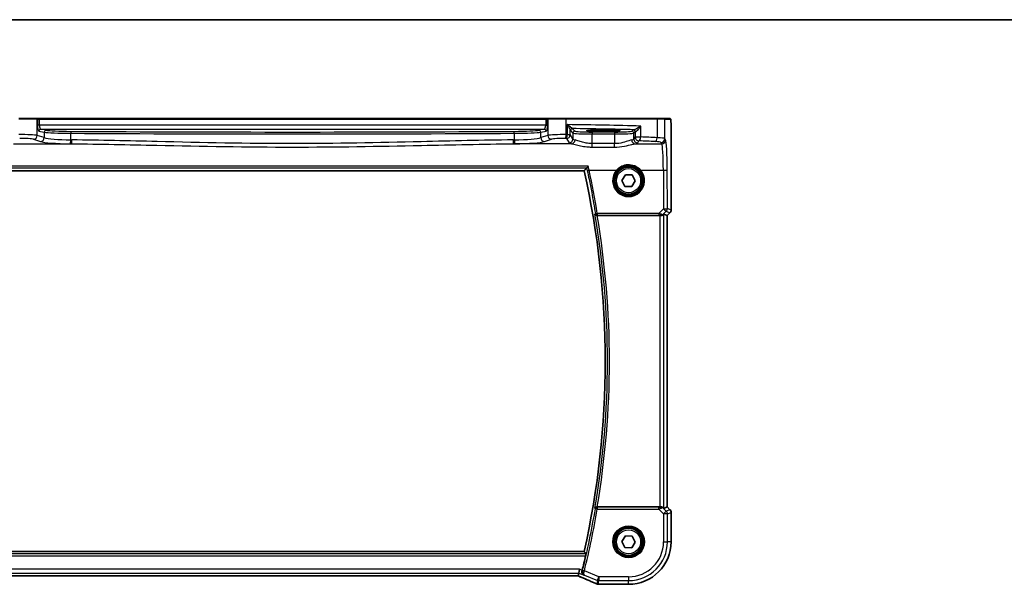
# Model space of a CAD drawing. Units: millimetres. Extents: x 73 to 6174, y 229 to 1353.
# Drawn here: x 1866 to 2120, y 1208 to 1353 of the extents above; entities that cross this region are included whole.
import ezdxf

# ---------------------------------------------------------------- set-up
doc = ezdxf.new("R2010")
doc.units = ezdxf.units.MM
for name, color, linetype, lineweight in [('Border (ISO)', 7, 'Continuous', 35), ('Visible (ISO)', 7, 'Continuous', 35), ('Visible Narrow (ISO)', 7, 'Continuous', 25)]:
    doc.layers.add(name, color=color, linetype=linetype, lineweight=lineweight)

# ---------------------------------------------------------------- blocks, each defined once
blk = doc.blocks.new('図面枠 tk図枠')
at = {"layer": 'Border (ISO)'}
blk.add_line((14.5, 289), (405.5, 289), dxfattribs=at)

msp = doc.modelspace()

# ---------------------------------------------------------------- linework, layer by layer
at = {"layer": 'Visible (ISO)'}
for p, q in [((1865.9323, 1327.4634), (1870.4543, 1327.4634)), ((1870.4989, 1327.4634), (1870.4543, 1327.4634)), ((1871.175, 1327.4634), (1870.4989, 1327.4634)), ((2001.5077, 1327.4634), (1871.175, 1327.4634)), ((2002.1838, 1327.4634), (2001.5077, 1327.4634)), ((2002.2284, 1327.4634), (2002.1838, 1327.4634)), ((2002.2284, 1327.4634), (2006.7504, 1327.4634)), ((2006.7504, 1327.4634), (2030.0781, 1327.4634)), ((2030.0781, 1327.4634), (2031.9762, 1327.4634)), ((2033.4604, 1327.4634), (2031.9762, 1327.4634)), ((2017.3413, 1324.4884), (2015.3413, 1324.4884)), ((2015.3413, 1324.1465), (2017.3413, 1324.1465)), ((2033.7876, 1303.8999), (2033.7876, 1324.3883)), ((1861.2784, 1313.9634), (2011.4043, 1313.9634)), ((2021.1107, 1311.534), (2022.0372, 1312.9975)), ((2022.0372, 1312.9975), (2023.7678, 1312.9268)), ((2023.7678, 1312.9268), (2024.572, 1311.3928)), ((2021.9149, 1310), (2021.1107, 1311.534)), ((2024.572, 1311.3928), (2023.6455, 1309.9293)), ((2023.6455, 1309.9293), (2021.9149, 1310)), ((2031.9215, 1302.8444), (2032.7862, 1302.4862)), ((2033.4947, 1303.1928), (2032.7876, 1302.4857)), ((2014.7591, 1302.4634), (2030.9228, 1302.4634)), ((2032.7876, 1302.4857), (2032.7862, 1302.4862)), ((2032.7876, 1302.4857), (2032.7876, 1227.4411)), ((2030.9228, 1227.4634), (2014.7591, 1227.4634)), ((2031.9215, 1227.0824), (2032.7862, 1227.4405)), ((2032.7876, 1227.4411), (2032.7862, 1227.4405)), ((2032.7876, 1227.4411), (2033.4947, 1226.734)), ((2033.7876, 1218.4634), (2033.7876, 1226.0269)), ((2021.1107, 1218.534), (2022.0372, 1219.9975)), ((2022.0372, 1219.9975), (2023.7678, 1219.9268)), ((2023.7678, 1219.9268), (2024.572, 1218.3928)), ((2021.9149, 1217), (2021.1107, 1218.534)), ((2023.6455, 1216.9293), (2021.9149, 1217)), ((2024.572, 1218.3928), (2023.6455, 1216.9293)), ((2011.4043, 1215.9634), (1861.2784, 1215.9634)), ((1863.0151, 1209.6744), (2009.6675, 1209.6744)), ((2009.8821, 1209.6752), (2010.0185, 1210.3833)), ((2010.0185, 1210.3833), (2010.2108, 1211.3819)), ((2015.1951, 1207.5172), (2022.8413, 1207.5172))]:
    msp.add_line(p, q, dxfattribs=at)
for centre in [(2022.8413, 1311.4634), (2022.8413, 1218.4634)]:
    msp.add_circle(centre, 3.5, dxfattribs=at)
for centre, radius, start, end in [((1793.3235, 1264.9634), 223.5179, 347.336667, 12.663333), ((2032.7876, 1303.8999), 1, 315, 0), ((2032.7876, 1226.0269), 1, 0, 45), ((2022.8413, 1218.4634), 10.9462, 270, 0), ((1793.3235, 1264.9634), 224.1303, 346.097373, 347.091221), ((2015.0455, 1208.5233), 1, 246.057538, 267.659221), ((2015.1951, 1208.5172), 1, 267.615191, 270)]:
    msp.add_arc(centre, radius, start, end, dxfattribs=at)
for centre, major_axis, ratio, start_param, end_param in [((2015.3413, 1324.3175), (3.2624, 0), 0.05240787, 1.57079633, 4.71238898), ((2017.3413, 1324.3175), (-3.2624, 0), 0.05240787, 1.57079633, 4.71238898), ((2030.9228, 1301.8419), (0.9993, 1.0021), 0.03700701, 0.01526811, 0.54654149), ((2030.9228, 1302.3759), (1, 0), 0.08748866, 1.4366482, 1.57079633), ((2030.9228, 1227.5509), (-1, 0), 0.08748866, 1.57079633, 1.70494446), ((2030.9228, 1228.0849), (0.9993, -1.0021), 0.03700701, 5.73664382, 6.2679172), ((2009.6676, 1209.5779), (1.8935, 0), 0.05094445, 1.45936294, 1.57080424), ((2009.2646, 1209.8028), (2.0245, -0.8102), 0.05045404, 1.18174772, 1.28674367), ((2002.1667, 1206.6808), (20.7906, -0.005), 0.0517631, 0.89613085, 0.90526543)]:
    msp.add_ellipse(centre, major_axis=major_axis, ratio=ratio, start_param=start_param, end_param=end_param, dxfattribs=at)
for points, degree in [([(2033.466, 1327.4634), (2033.4662, 1327.4634), (2033.4636, 1327.4634), (2033.4604, 1327.4634)], 3), ([(2011.4043, 1313.9634), (2011.7244, 1314.3634), (2012.0445, 1314.7646)], 2), ([(2012.0564, 1314.7716), (2012.0504, 1314.7693), (2012.0464, 1314.7669), (2012.0445, 1314.7646)], 3), ([(2014.7591, 1302.4634), (2014.7447, 1302.4634), (2014.7297, 1302.4633), (2014.7145, 1302.4632)], 3), ([(2014.7145, 1227.4636), (2014.7297, 1227.4634), (2014.7447, 1227.4634), (2014.7591, 1227.4634)], 3), ([(2011.8619, 1215.3909), (2011.6331, 1215.6774), (2011.4043, 1215.9634)], 2), ([(2009.8781, 1209.6738), (2009.8806, 1209.6738), (2009.8819, 1209.6742), (2009.8821, 1209.6752)], 3), ([(2010.8661, 1211.0241), (2010.8736, 1211.0533), (2010.8809, 1211.0824), (2010.888, 1211.111)], 3)]:
    msp.add_open_spline(points, degree=degree, dxfattribs=at)
for points, knots in [([(2033.4667, 1327.4634), (2033.4832, 1327.4634), (2033.4991, 1327.4617), (2033.5187, 1327.458), (2033.5224, 1327.4572), (2033.5311, 1327.4551), (2033.536, 1327.4538), (2033.5503, 1327.4491), (2033.5594, 1327.4453), (2033.5815, 1327.4341), (2033.5931, 1327.4261), (2033.6254, 1327.4012), (2033.6395, 1327.3854), (2033.6961, 1327.312), (2033.7002, 1327.2653), (2033.7244, 1327.0958), (2033.7351, 1326.9614), (2033.7495, 1326.704), (2033.7543, 1326.5998), (2033.7661, 1326.2942), (2033.7721, 1326.0758), (2033.7855, 1325.3856), (2033.7876, 1324.8797), (2033.7876, 1324.3883)], [0, 0, 0, 0, 0.012766906, 0.012766906, 0.01463081, 0.01463081, 0.016461258, 0.016461258, 0.020132349, 0.020132349, 0.026500678, 0.026500678, 0.041208578, 0.041208578, 0.101047017, 0.101047017, 0.171185477, 0.171185477, 0.211695059, 0.211695059, 0.283160241, 0.283160241, 0.430585526, 0.430585526, 0.430585526, 0.430585526]), ([(2012.4471, 1315.1585), (2012.4463, 1315.1575), (2012.4454, 1315.1565), (2012.4008, 1315.1046), (2012.3569, 1315.0554), (2012.2739, 1314.9656), (2012.2343, 1314.9245), (2012.1612, 1314.8525), (2012.1277, 1314.8217), (2012.0822, 1314.7856), (2012.067, 1314.7755), (2012.0564, 1314.7716)], [-0.0824787253, -0.0824787253, -0.0824787253, -0.0824787253, -0.0820823384, -0.0820823384, -0.0617791828, -0.0617791828, -0.04216273, -0.04216273, -0.0220560313, -0.0220560313, -0.0079824679, -0.0079824679, -0.0079824679, -0.0079824679]), ([(2014.1901, 1302.8374), (2014.1903, 1302.8364), (2014.1906, 1302.8355), (2014.2035, 1302.7888), (2014.2239, 1302.7441), (2014.2783, 1302.6621), (2014.3121, 1302.6242), (2014.3968, 1302.5543), (2014.4494, 1302.5228), (2014.5561, 1302.4825), (2014.6068, 1302.4702), (2014.6781, 1302.4638), (2014.6963, 1302.4631), (2014.7145, 1302.4632)], [-0.0841640957, -0.0841640957, -0.0841640957, -0.0841640957, -0.083736573, -0.083736573, -0.06306447, -0.06306447, -0.0432464833, -0.0432464833, -0.0218942429, -0.0218942429, -0.0054944379, -0.0054944379, 0, 0, 0, 0]), ([(2031.7573, 1302.7172), (2031.7527, 1302.7132), (2031.7481, 1302.7092), (2031.6711, 1302.6434), (2031.5602, 1302.5734), (2031.3584, 1302.4975), (2031.2528, 1302.4724), (2031.1138, 1302.4631), (2031.0852, 1302.4623), (2031.0566, 1302.4626)], [0.0613254841, 0.0613254841, 0.0613254841, 0.0613254841, 0.0640488287, 0.0640488287, 0.1063173925, 0.1063173925, 0.1386693278, 0.1386693278, 0.1469168433, 0.1469168433, 0.1469168433, 0.1469168433]), ([(2014.7145, 1227.4636), (2014.6636, 1227.4639), (2014.6141, 1227.4573), (2014.5095, 1227.4301), (2014.4572, 1227.4067), (2014.3549, 1227.3431), (2014.3082, 1227.2998), (2014.2336, 1227.2032), (2014.2064, 1227.1485), (2014.1906, 1227.0913), (2014.1903, 1227.0904), (2014.1901, 1227.0894)], [-0.0844673323, -0.0844673323, -0.0844673323, -0.0844673323, -0.0689780944, -0.0689780944, -0.049694074, -0.049694074, -0.0256118972, -0.0256118972, 0, 0, 0.0004309199, 0.0004309199, 0.0004309199, 0.0004309199]), ([(2031.7573, 1227.2096), (2031.7493, 1227.2167), (2031.7411, 1227.2237), (2031.6719, 1227.2811), (2031.5917, 1227.334), (2031.4025, 1227.417), (2031.2932, 1227.4468), (2031.142, 1227.4626), (2031.0997, 1227.4647), (2031.0566, 1227.4642)], [0.3797471219, 0.3797471219, 0.3797471219, 0.3797471219, 0.3845079388, 0.3845079388, 0.4191014132, 0.4191014132, 0.4536948877, 0.4536948877, 0.4663146534, 0.4663146534, 0.4663146534, 0.4663146534]), ([(2011.8619, 1215.3909), (2011.8656, 1215.3861), (2011.8674, 1215.3729), (2011.8663, 1215.3242), (2011.8623, 1215.2846), (2011.8495, 1215.1937), (2011.8398, 1215.1363), (2011.8164, 1215.0153), (2011.8029, 1214.9521), (2011.7893, 1214.8928)], [0.0033693081, 0.0033693081, 0.0033693081, 0.0033693081, 0.018887218, 0.018887218, 0.037774436, 0.037774436, 0.0569102552, 0.0569102552, 0.0750467597, 0.0750467597, 0.0750467597, 0.0750467597]), ([(2010.0703, 1209.59), (2010.3965, 1209.4516), (2010.719, 1209.3142), (2011.356, 1209.0416), (2011.6704, 1208.9065), (2012.2905, 1208.6389), (2012.596, 1208.5065), (2013.1974, 1208.2446), (2013.4933, 1208.1152), (2014.0745, 1207.8597), (2014.3599, 1207.7336), (2014.6397, 1207.6094)], [-1.303050328, -1.303050328, -1.303050328, -1.303050328, -1.252154027, -1.252154027, -1.201257727, -1.201257727, -1.150361426, -1.150361426, -1.099465126, -1.099465126, -1.048568826, -1.048568826, -1.048568826, -1.048568826]), ([(2011.376, 1209.8403), (2011.3748, 1209.8409), (2011.3735, 1209.8414), (2011.2617, 1209.8943), (2011.16, 1209.9714), (2010.9952, 1210.1641), (2010.9287, 1210.2783), (2010.8529, 1210.5093), (2010.8332, 1210.6181), (2010.8303, 1210.8289), (2010.8411, 1210.9267), (2010.8661, 1211.0241)], [-0.000607578, -0.000607578, -0.000607578, -0.000607578, 0, 0, 0.054018887, 0.054018887, 0.104433846, 0.104433846, 0.14182176, 0.14182176, 0.172409846, 0.172409846, 0.172409846, 0.172409846])]:
    msp.add_open_spline(points, degree=3, knots=knots, dxfattribs=at)
at = {"layer": 'Visible Narrow (ISO)'}
for p, q in [((1870.6474, 1327.2634), (1865.8875, 1327.2634)), ((1870.6474, 1327.2634), (1870.692, 1327.2634)), ((1870.6474, 1323.1259), (1870.6474, 1327.2634)), ((1870.692, 1327.2634), (1871.175, 1327.2634)), ((1870.692, 1327.2634), (1870.692, 1325.7152)), ((1871.175, 1325.7152), (1870.692, 1325.7152)), ((1871.175, 1327.2634), (1871.175, 1327.4634)), ((1871.175, 1327.2634), (2001.5077, 1327.2634)), ((1871.175, 1325.7152), (1871.175, 1327.2634)), ((2001.5077, 1325.7152), (1871.175, 1325.7152)), ((2001.5077, 1327.2634), (2001.5077, 1327.4634)), ((2001.5077, 1327.2634), (2001.9906, 1327.2634)), ((2001.5077, 1327.2634), (2001.5077, 1325.7152)), ((2001.5077, 1325.7152), (2001.9906, 1325.7152)), ((2001.9906, 1327.2634), (2002.0352, 1327.2634)), ((2001.9906, 1325.7152), (2001.9906, 1327.2634)), ((2006.7952, 1327.2634), (2002.0352, 1327.2634)), ((2002.0352, 1327.2634), (2002.0352, 1323.1259)), ((2030.178, 1327.2634), (2006.7952, 1327.2634)), ((2006.7952, 1323.3137), (2006.7952, 1327.2634)), ((2007.059, 1325.8916), (2007.059, 1323.3084)), ((2025.9601, 1322.7162), (2025.9601, 1325.5368)), ((2032.1759, 1327.2634), (2030.178, 1327.2634)), ((2030.178, 1327.2634), (2030.178, 1322.5196)), ((2032.1759, 1327.2634), (2033.6601, 1327.2634)), ((2032.1759, 1322.3059), (2032.1759, 1327.2634)), ((1872.442, 1322.5399), (1870.6474, 1323.1259)), ((1871.0729, 1324.2173), (1872.442, 1323.9495)), ((1872.925, 1324.4488), (1871.5559, 1324.7166)), ((1871.5559, 1324.7166), (2001.1268, 1324.7166)), ((1872.442, 1323.9495), (1872.442, 1322.5399)), ((1879.2524, 1321.9615), (1879.2524, 1323.6608)), ((1993.4303, 1323.6608), (1993.4303, 1321.9615)), ((2001.1268, 1324.7166), (1999.7577, 1324.4488)), ((2000.2407, 1323.9495), (2001.6098, 1324.2173)), ((2000.2407, 1322.5399), (2000.2407, 1323.9495)), ((2002.0352, 1323.1259), (2000.2407, 1322.5399)), ((2007.059, 1323.3084), (2007.8305, 1323.3084)), ((2007.8305, 1323.3084), (2007.8305, 1324.4365)), ((2008.5118, 1322.1712), (2007.8305, 1323.3084)), ((2007.8498, 1324.3743), (2008.5118, 1323.7124)), ((2009.0111, 1324.2117), (2008.3492, 1324.8736)), ((2008.5118, 1323.7124), (2008.5118, 1322.1712)), ((2013.5049, 1323.9882), (2013.5049, 1323.4889)), ((2019.1923, 1323.9882), (2013.5049, 1323.9882)), ((2013.5049, 1323.4889), (2019.1923, 1323.4889)), ((2013.5049, 1320.9941), (2013.5049, 1323.4889)), ((2015.3413, 1324.4884), (2015.3413, 1324.1465)), ((2017.3413, 1324.4884), (2017.3413, 1324.1465)), ((2019.1923, 1323.9882), (2019.1923, 1323.4889)), ((2019.1923, 1323.4889), (2019.1923, 1320.9941)), ((2024.0127, 1324.5382), (2023.6862, 1324.2117)), ((2024.1855, 1323.7124), (2024.512, 1324.0389)), ((2024.1855, 1322.1712), (2024.1855, 1323.7124)), ((2024.512, 1324.0389), (2024.512, 1322.7162)), ((2033.7862, 1324.3883), (2033.7876, 1324.3883)), ((2033.7862, 1324.3883), (2033.7862, 1303.8999)), ((1864.5118, 1320.9621), (1879.4588, 1320.9621)), ((1869.6815, 1322.1297), (1871.4761, 1321.5437)), ((2008.1709, 1320.9621), (1993.2239, 1320.9621)), ((2001.2066, 1321.5437), (2003.0012, 1322.1297)), ((2006.8319, 1322.3122), (2007.5131, 1321.175)), ((2013.5049, 1320.1114), (2013.5049, 1320.9941)), ((2019.1923, 1320.9941), (2013.5049, 1320.9941)), ((2019.1923, 1320.1114), (2019.1923, 1320.9941)), ((2024.512, 1322.7162), (2024.1855, 1322.1712)), ((2024.512, 1322.7162), (2025.9601, 1322.7162)), ((2024.5264, 1320.9621), (2031.3855, 1320.9621)), ((2025.1841, 1321.175), (2025.5106, 1321.72)), ((2031.1773, 1321.3097), (2031.3855, 1320.9621)), ((2032.3841, 1321.9583), (2032.1759, 1322.3059)), ((2013.5049, 1320.1114), (2019.1923, 1320.1114)), ((2012.4471, 1315.1585), (1860.2356, 1315.1585)), ((1860.6262, 1314.7716), (2012.0564, 1314.7716)), ((2012.6774, 1314.1443), (2019.7206, 1314.1443)), ((2025.9621, 1314.1443), (2031.7905, 1314.1443)), ((2031.7905, 1314.1443), (2031.836, 1304.2069)), ((2032.8347, 1304.294), (2032.7891, 1314.2314)), ((2030.6505, 1303.0136), (2014.7953, 1303.0136)), ((2014.7953, 1303.0136), (2014.7953, 1302.5591)), ((2031.836, 1304.2069), (2030.6505, 1303.0136)), ((2030.6505, 1303.0136), (2030.6505, 1302.5591)), ((2031.7573, 1302.7172), (2031.7719, 1302.8126)), ((2031.7719, 1302.8126), (2032.5422, 1303.5879)), ((2031.9215, 1227.0824), (2031.9215, 1302.8444)), ((2032.5422, 1303.5879), (2033.4937, 1303.1937)), ((2033.4937, 1303.1937), (2032.7862, 1302.4862)), ((2033.7862, 1303.8999), (2032.8347, 1304.294)), ((2033.4937, 1303.1937), (2033.4947, 1303.1928)), ((2033.7876, 1303.8999), (2033.7862, 1303.8999)), ((2014.7953, 1302.5591), (2030.6505, 1302.5591)), ((2030.9228, 1302.4634), (2030.9228, 1227.4634)), ((2031.0699, 1302.5494), (2031.0566, 1302.4626)), ((2032.7862, 1302.4862), (2032.7862, 1227.4405)), ((2014.7916, 1226.874), (2014.3007, 1226.9584)), ((2014.7916, 1227.3721), (2014.7916, 1226.874)), ((2030.6064, 1227.3721), (2014.7916, 1227.3721)), ((2014.7916, 1226.874), (2030.6064, 1226.874)), ((2030.6064, 1226.874), (2030.6064, 1227.3721)), ((2030.6064, 1226.874), (2031.8442, 1225.6362)), ((2031.0689, 1227.3834), (2031.0566, 1227.4642)), ((2031.7707, 1227.122), (2031.7573, 1227.2096)), ((2032.5504, 1226.3423), (2031.7707, 1227.122)), ((2033.4937, 1226.733), (2032.5504, 1226.3423)), ((2032.7862, 1227.4405), (2033.4937, 1226.733)), ((2033.4947, 1226.734), (2033.4937, 1226.733)), ((2031.8442, 1225.6362), (2032.5504, 1226.3423)), ((2031.8442, 1225.6362), (2031.8442, 1218.4634)), ((2032.8429, 1225.6362), (2031.8442, 1225.6362)), ((2032.8429, 1225.6362), (2033.7862, 1226.0269)), ((2032.8429, 1218.4634), (2032.8429, 1225.6362)), ((2033.7862, 1226.0269), (2033.7876, 1226.0269)), ((2033.7862, 1226.0269), (2033.7862, 1218.4634)), ((2031.8442, 1218.4634), (2032.8429, 1218.4634)), ((2033.7862, 1218.4634), (2032.8429, 1218.4634)), ((2033.7876, 1218.4634), (2033.7862, 1218.4634)), ((2011.8619, 1215.3909), (1860.8208, 1215.3909)), ((1860.8934, 1214.8928), (2011.7893, 1214.8928)), ((2010.2108, 1211.3819), (1862.4719, 1211.3819)), ((1862.6642, 1210.3833), (2010.0185, 1210.3833)), ((2009.6675, 1209.6758), (1863.0151, 1209.6758)), ((2009.6675, 1209.6758), (2009.6675, 1209.6744)), ((2010.0185, 1210.3833), (2011.376, 1209.8403)), ((2010.888, 1211.111), (2010.2108, 1211.3819)), ((2011.4595, 1210.9671), (2010.976, 1211.0868)), ((2015.226, 1209.4605), (2011.4595, 1210.9671)), ((2011.5181, 1209.8681), (2014.8551, 1208.5333)), ((2014.8551, 1208.5333), (2015.226, 1209.4605)), ((2022.8413, 1209.4605), (2015.226, 1209.4605)), ((2015.226, 1209.4605), (2015.226, 1208.4619)), ((2022.8413, 1209.4605), (2022.8413, 1208.4619)), ((2014.8551, 1208.5333), (2014.6746, 1207.5961)), ((2015.0455, 1207.5247), (2015.226, 1208.4619)), ((2015.1951, 1207.5172), (2015.1951, 1207.5185)), ((2022.8413, 1207.5185), (2015.1951, 1207.5185)), ((2015.226, 1208.4619), (2022.8413, 1208.4619)), ((2022.8413, 1207.5185), (2022.8413, 1208.4619)), ((2022.8413, 1207.5172), (2022.8413, 1207.5185))]:
    msp.add_line(p, q, dxfattribs=at)
for centre, radius in [((2022.8413, 1311.4634), 3.7567), ((2022.8413, 1311.4634), 3.5569), ((2022.8413, 1311.4634), 3.1), ((2022.8413, 1218.4634), 4.0898), ((2022.8413, 1218.4634), 3.8899), ((2022.8413, 1218.4634), 3.7567), ((2022.8413, 1218.4634), 3.5569), ((2022.8413, 1218.4634), 3.1)]:
    msp.add_circle(centre, radius, dxfattribs=at)
for centre, radius, start, end in [((1793.3235, 1264.9634), 224.0903, 350.269614, 9.730386), ((1793.3235, 1264.9634), 224.5884, 350.388184, 9.611816), ((1793.3235, 1264.9634), 224.2216, 346.096759, 350.241402), ((1793.3235, 1264.9634), 224.7197, 346.096759, 350.241402), ((2022.8413, 1218.4634), 10.9448, 270, 0), ((2022.8413, 1218.4634), 9.0029, 270, 0), ((2022.8413, 1218.4634), 10.0015, 270, 0)]:
    msp.add_arc(centre, radius, start, end, dxfattribs=at)
for centre, major_axis, ratio, start_param, end_param in [((1870.4543, 1327.2634), (0, 0.2), 0.96592583, 4.71238898, 6.28318531), ((1870.4989, 1327.2634), (0, 0.2), 0.96592583, 4.71238898, 6.28318531), ((1871.094, 1325.7152), (0, -1.5), 0.26794919, 4.71238898, 6.23082543), ((1871.5769, 1325.7152), (0, 1), 0.40192379, 1.57079633, 3.08923278), ((2001.1058, 1325.7152), (0, -1), 0.40192379, 0.05235988, 1.57079633), ((2001.5887, 1325.7152), (0, 1.5), 0.26794919, 3.19395253, 4.71238898), ((2002.1838, 1327.2634), (0, 0.2), 0.96592583, 0, 1.57079633), ((2002.2284, 1327.2634), (0, 0.2), 0.96592583, 0, 1.57079633), ((2006.7504, 1327.2634), (0, 0.2), 0.22405247, 4.71238898, 6.28318531), ((1987.7507, 1321.6044), (-85, 0), 0.05179122, 4.24615809, 4.48323177), ((2030.0781, 1327.2634), (0, 0.2), 0.49914422, 4.71238898, 6.28318531), ((2031.9762, 1327.2634), (0, 0.2), 0.99862953, 4.71238898, 6.28318531), ((2033.4604, 1327.2634), (0, 0.2), 0.99862953, 4.71238898, 6.28318531), ((1866.7837, 1323.0579), (-4, 0), 0.0656165, 3.40339204, 4.93835966), ((1869.6815, 1323.1259), (-0.3104, -0.9506), 0.9624951, 0.32705272, 1.87528957), ((1871.5559, 1324.2173), (0.096, 0.4907), 0.96469056, 0.20003588, 1.75728625), ((1872.925, 1323.9495), (0.096, 0.4907), 0.96469056, 0.20003588, 1.75728625), ((1880.1694, 1324.0513), (8, 0), 0.04913229, 3.40339204, 4.59750447), ((1880.1694, 1324.5506), (-7.5, 0), 0.05240778, 0.26179939, 1.45591182), ((1879.3097, 1323.6608), (0.003, 0.5), 0.11462989, 0.05270763, 1.57148955), ((1936.3413, 1349.5628), (498.0196, 0), 0.05235516, 4.59750447, 4.82727349), ((1936.3413, 1350.0621), (-497.5196, 0), 0.05240778, 1.45591182, 1.68568084), ((1992.5132, 1324.5506), (-7.5, 0), 0.05240778, 1.68568084, 2.87979327), ((1993.373, 1323.6608), (-0.003, 0.5), 0.11462989, 4.71169576, 6.23047768), ((1992.5132, 1324.0513), (8, 0), 0.04913229, 4.82727349, 6.02138592), ((1999.7577, 1323.9495), (-0.096, 0.4907), 0.96469056, 4.52589906, 6.08314943), ((2001.1268, 1324.2173), (-0.096, 0.4907), 0.96469056, 4.52589906, 6.08314943), ((2005.899, 1323.0579), (-4, 0), 0.0656165, 4.4864183, 6.02138592), ((2003.0012, 1323.1259), (0.3104, -0.9506), 0.9624951, 4.40789574, 5.95613258), ((2006.5711, 1323.3137), (-0.0201, -0.9998), 0.22400944, 0.08954802, 1.57530189), ((1987.7507, 1316.1515), (-85, 0), 0.08645939, 4.48323177, 4.4864183), ((2006.8319, 1323.3084), (-0.0204, -0.9998), 0.227112, 0.08961425, 1.575431), ((2006.8319, 1323.3084), (0.8579, 0.5139), 0.9948398, 4.1749656, 5.74120053), ((2008.3298, 1324.4365), (-0.492, -0.0891), 0.95935891, 4.59839547, 6.0966409), ((2008.3492, 1324.3743), (-0.3536, -0.3536), 0.99726469, 3.92836034, 5.49641762), ((1987.7507, 1320.6058), (84, 0), 0.05240778, 1.12199028, 1.3230501), ((2009.0111, 1323.7124), (-0.3536, -0.3536), 0.99726469, 3.92836034, 5.49641762), ((2013.5049, 1323.7247), (5, 0), 0.047167, 3.19395253, 4.71238898), ((2013.5049, 1324.2241), (-4.5, 0), 0.05240778, 0.05235988, 1.57079633), ((2019.1923, 1324.2241), (-4.5, 0), 0.05240778, 1.57079633, 3.08923278), ((2019.1923, 1323.7247), (5, 0), 0.047167, 4.71238898, 6.23082543), ((2023.6862, 1323.7124), (0.3536, -0.3536), 0.99726469, 0.78676769, 2.35482496), ((2025.5106, 1324.5341), (-1.5, 0), 0.05240778, 5.77869629, 6.23082543), ((2024.0127, 1324.0389), (0.3536, -0.3536), 0.99726469, 0.78676769, 2.35482496), ((2024.1975, 1324.0728), (-0.0472, 0.4978), 0.87450171, 4.6295741, 6.17507061), ((2025.5106, 1324.0348), (1, 0), 0.07861167, 2.63710364, 3.08923278), ((1866.7837, 1322.0617), (3, 0), 0.08748866, 0.26179939, 1.79676701), ((1871.4761, 1322.5399), (-0.3104, -0.9506), 0.9624951, 0.32705272, 1.87528957), ((1880.1694, 1321.7475), (9, 0), 0.08748866, 3.40339204, 4.59750447), ((1880.1694, 1322.7437), (-8, 0), 0.09842475, 0.26179939, 1.45591182), ((1879.1378, 1321.9615), (-0.0101, -0.9999), 0.1146262, 0.08784697, 1.57195354), ((1936.3413, 1364.3361), (499.0196, 0), 0.08748866, 4.59750447, 4.59815207), ((1936.3413, 1365.3322), (-498.0196, 0), 0.08766434, 1.45591182, 1.45655942), ((1879.4588, 1321.9583), (-0.01, -0.9999), 0.11398294, 0.08784041, 1.5719405), ((1936.3413, 1365.3322), (-498.0196, 0), 0.08766434, 1.68503324, 1.68568084), ((1993.2239, 1321.9583), (0.01, -0.9999), 0.11398294, 4.7112448, 6.1953449), ((1936.3413, 1364.3361), (499.0196, 0), 0.08748866, 4.82662589, 4.82727349), ((1992.5132, 1322.7437), (-8, 0), 0.09842475, 1.68568084, 2.87979327), ((1993.5449, 1321.9615), (0.0101, -0.9999), 0.1146262, 4.71123177, 6.19533834), ((1992.5132, 1321.7475), (9, 0), 0.08748866, 4.82727349, 6.02138592), ((2001.2066, 1322.5399), (0.3104, -0.9506), 0.9624951, 4.40789574, 5.95613258), ((2005.899, 1322.0617), (3, 0), 0.08748866, 1.34482565, 2.87979327), ((1987.7507, 1315.1553), (84, 0), 0.08748866, 1.34163911, 1.34482565), ((2007.5131, 1322.1712), (-0.8579, -0.5139), 0.9948398, 1.03337295, 2.59960788), ((2013.5049, 1321.2024), (6, 0), 0.08748866, 3.19395253, 3.61722779), ((2008.1709, 1321.9583), (-0.1675, -0.9859), 0.88632526, 0.18934501, 1.72022185), ((2013.5049, 1322.1986), (-5, 0), 0.1049864, 0.05235988, 0.47563514), ((2019.1923, 1322.1986), (-5, 0), 0.1049864, 2.66595752, 3.08923278), ((2024.5264, 1321.9583), (0.1675, -0.9859), 0.88632526, 4.56296346, 6.09384029), ((2025.1841, 1322.1712), (0.8579, -0.5139), 0.9948398, 3.68357743, 5.24981236), ((2025.5106, 1322.7162), (0.8579, -0.5139), 0.9948398, 3.68357743, 5.24981236), ((2019.1923, 1321.2024), (6, 0), 0.08748866, 5.80755017, 6.23082543), ((2025.5106, 1322.7162), (-0.044, -0.999), 0.44917542, 0.09770574, 1.59056969), ((1987.7507, 1315.1553), (84, 0), 0.08748866, 1.04818544, 1.10456544), ((1987.7507, 1316.1515), (-85, 0), 0.08645939, 4.1897781, 4.24615809), ((2029.6788, 1322.5196), (-0.0503, -0.9987), 0.49866896, 0.10071992, 1.59592217), ((2028.1814, 1321.296), (3, 0), 0.08748866, 0.05235988, 1.04818544), ((2028.1814, 1322.2922), (-4, 0), 0.0656165, 3.19395253, 4.1897781), ((2031.1773, 1322.3059), (-0.8579, -0.5139), 0.9948398, 1.03337295, 2.59960788), ((2031.3855, 1321.9583), (-0.8579, -0.5139), 0.9948398, 1.03337295, 2.59960788), ((2031.3467, 1313.4906), (0, -7.5), 0.05939548, 1.65806279, 3.05432619), ((2032.3453, 1313.4906), (0, 8.5), 0.05240778, 4.79965544, 6.19591884), ((2012.6774, 1314.1878), (-0.4887, -0.1058), 0.08519567, 0.08758572, 1.55234828), ((1793.3235, 1266.6378), (0, 224.4456), 0.99997071, 4.87517659, 4.92566361), ((2022.8413, 1311.4585), (0, -4.1173), 0.99999533, 4.00177149, 8.56459912), ((2019.7206, 1314.1617), (0.1516, -0.1305), 0.06616765, 4.76927136, 6.24820203), ((2025.9621, 1314.1617), (-0.1516, -0.1305), 0.06616765, 0.03498328, 1.51391395), ((2031.7905, 1314.2314), (1, 0.0046), 0.08715483, 4.71198937, 6.23062524), ((2014.7953, 1303.0572), (-0.4934, -0.081), 0.08601213, 0.0875919, 1.55667096), ((2014.7953, 1303.0572), (0.3823, -0.3222), 0.99351873, 4.0153612, 5.40941676), ((2030.5632, 1303.0129), (1.0624, -0.3494), 0.02501308, 0.82404741, 1.49679956), ((2031.0657, 1303.5187), (0.9046, -0.4343), 0.95837897, 5.14776572, 5.93188285), ((2031.0699, 1303.0475), (-0.0278, -0.4992), 0.53585557, 0.10341144, 1.07074075), ((2031.0657, 1303.5187), (-0.7308, 0.6831), 0.49764186, 2.28986789, 3.07398502), ((2031.836, 1304.294), (1, 0.0046), 0.08715483, 4.71198937, 6.23062524), ((2031.836, 1304.294), (0.7094, -0.7048), 0.06194553, 4.77385531, 6.23072459), ((2031.836, 1304.294), (0.3827, 0.9239), 0.99839497, 4.3202575, 5.10452046), ((2032.7876, 1303.8999), (-0.3827, -0.9239), 0.99839497, 1.17866484, 1.96292781), ((2030.5632, 1302.5148), (0.7089, 0.0055), 0.06194438, 0.77415955, 1.4469117), ((2014.7916, 1226.874), (-0.3823, -0.3222), 0.99351864, 4.01535304, 5.40942492), ((2030.5626, 1227.4158), (0.7085, -0.0027), 0.06162707, 4.77440992, 5.50872924), ((2030.5626, 1226.9177), (1.0614, 0.3524), 0.0494607, 4.73719015, 5.47150947), ((2031.0646, 1226.4158), (-0.904, -0.4362), 0.95591855, 3.49172326, 4.27584039), ((2031.0689, 1226.8853), (-0.0295, 0.4991), 0.55941635, 5.1735807, 6.17784264), ((2031.0646, 1226.4158), (0.729, 0.6851), 0.46466527, 0.06680435, 0.85092148), ((2032.7876, 1226.0269), (0.3827, -0.9239), 0.99839497, 1.17866484, 1.96292781), ((2031.8442, 1225.6362), (-0.3827, 0.9239), 0.99839497, 4.3202575, 5.10452046), ((2009.6675, 1209.5709), (-2, 0), 0.05240778, 4.60488983, 4.71238898), ((2009.2967, 1209.7971), (1.9996, -0.802), 0.04864093, 1.18237113, 1.29691187), ((2010.461, 1210.5106), (-0.3907, -0.9205), 0.36965282, 0, 0.05635532), ((2001.7591, 1211.8277), (20.996, -8.4215), 0.04864093, 0.92788963, 1.18237113), ((2011.4486, 1210.9235), (-0.4844, 0.124), 0.08831642, 0.08760967, 1.55926029), ((2015.0455, 1208.5233), (-0.4058, -0.914), 0.58047237, 0, 0.06431702), ((2015.0455, 1208.5233), (-0.982, 0.1891), 0.99857882, 1.38080706, 1.76078559), ((2015.226, 1209.4605), (0.982, -0.1891), 0.99857882, 4.52239971, 4.90237825), ((2015.0455, 1208.5233), (-0.0408, -0.9992), 0.61470301, 0, 0.06640109), ((2002.13, 1206.6569), (-21, 0), 0.05240778, 4.04090736, 4.04997482), ((2015.1951, 1208.5172), (-0.0416, -0.9991), 0.62181619, 0, 0.06687621)]:
    msp.add_ellipse(centre, major_axis=major_axis, ratio=ratio, start_param=start_param, end_param=end_param, dxfattribs=at)
for points, knots in [([(2008.3009, 1324.9155), (2008.2907, 1324.9306), (2008.2748, 1324.9493), (2008.2211, 1325.0055), (2008.1762, 1325.0471), (2008.053, 1325.1541), (2007.9679, 1325.2233), (2007.7622, 1325.3844), (2007.6352, 1325.4798), (2007.3613, 1325.6798), (2007.2116, 1325.7861), (2007.059, 1325.8916)], [0, 0, 0, 0, 0.024207532, 0.024207532, 0.062939583, 0.062939583, 0.114081303, 0.114081303, 0.176949912, 0.176949912, 0.243624652, 0.243624652, 0.243624652, 0.243624652]), ([(2007.059, 1325.8916), (2007.1609, 1325.7342), (2007.2597, 1325.5758), (2007.4377, 1325.2776), (2007.5188, 1325.1353), (2007.647, 1324.8952), (2007.6987, 1324.792), (2007.7701, 1324.6325), (2007.7948, 1324.5706), (2007.8211, 1324.4868), (2007.8278, 1324.4589), (2007.8305, 1324.4365)], [-0.243624652, -0.243624652, -0.243624652, -0.243624652, -0.176949912, -0.176949912, -0.114081303, -0.114081303, -0.062939583, -0.062939583, -0.024207532, -0.024207532, 0, 0, 0, 0]), ([(2025.9601, 1325.5368), (2025.7715, 1325.4002), (2025.5683, 1325.263), (2025.2006, 1325.0331), (2025.0378, 1324.9373), (2024.7563, 1324.7854), (2024.6369, 1324.7258), (2024.4435, 1324.6412), (2024.3668, 1324.6121), (2024.2616, 1324.582), (2024.2263, 1324.5747), (2024.1975, 1324.5721)], [-0.000764497, -0.000764497, -0.000764497, -0.000764497, 0.088641111, 0.088641111, 0.157157835, 0.157157835, 0.210248518, 0.210248518, 0.251087506, 0.251087506, 0.276611873, 0.276611873, 0.276611873, 0.276611873]), ([(2024.6352, 1324.0728), (2024.6626, 1324.0767), (2024.6944, 1324.0878), (2024.7853, 1324.1335), (2024.8484, 1324.1777), (2025.0029, 1324.3061), (2025.0951, 1324.3965), (2025.3075, 1324.627), (2025.4269, 1324.7723), (2025.691, 1325.1213), (2025.8326, 1325.3295), (2025.9601, 1325.5368)], [-0.276611873, -0.276611873, -0.276611873, -0.276611873, -0.251087506, -0.251087506, -0.210248518, -0.210248518, -0.157157835, -0.157157835, -0.088641111, -0.088641111, 0.000764497, 0.000764497, 0.000764497, 0.000764497]), ([(2033.6601, 1327.2634), (2033.6832, 1327.2634), (2033.7082, 1327.2115), (2033.7299, 1326.9265), (2033.7541, 1326.6086), (2033.7729, 1326.0299), (2033.7807, 1325.4485), (2033.7857, 1325.0742), (2033.7862, 1324.7052), (2033.7862, 1324.3883)], [0, 0, 0, 0, 0.35283077, 0.35283077, 0.35283077, 0.74648264, 0.74648264, 0.74648264, 1, 1, 1, 1]), ([(2007.8305, 1324.4365), (2007.8337, 1324.4191), (2007.8368, 1324.4052), (2007.8433, 1324.3844), (2007.8466, 1324.3776), (2007.8498, 1324.3743)], [0, 0, 0, 0, 0.0187663047, 0.0187663047, 0.0375326094, 0.0375326094, 0.0375326094, 0.0375326094]), ([(2008.3492, 1324.8736), (2008.341, 1324.8759), (2008.3329, 1324.8805), (2008.3167, 1324.8945), (2008.3087, 1324.9039), (2008.3009, 1324.9155)], [-0.0375326094, -0.0375326094, -0.0375326094, -0.0375326094, -0.0187663047, -0.0187663047, 0, 0, 0, 0]), ([(1879.4588, 1320.9621), (1886.7597, 1320.8974), (1894.0774, 1320.7378), (1913.0303, 1320.3335), (1924.6847, 1320.1114), (1947.4039, 1320.1113), (1958.4657, 1320.3092), (1977.4236, 1320.712), (1985.3336, 1320.8922), (1993.2239, 1320.9621)], [0, 0, 0, 0, 2.2047418, 2.2047418, 5.70160859, 5.70160859, 9.02048443, 9.02048443, 11.40321718, 11.40321718, 11.40321718, 11.40321718]), ([(1993.1099, 1321.9583), (1985.2354, 1321.8791), (1977.3413, 1321.6748), (1958.4214, 1321.2183), (1947.3818, 1320.9941), (1924.7081, 1320.9941), (1913.077, 1321.2458), (1894.1621, 1321.7041), (1886.859, 1321.885), (1879.5728, 1321.9583)], [-11.40321718, -11.40321718, -11.40321718, -11.40321718, -9.02048443, -9.02048443, -5.70160859, -5.70160859, -2.2047418, -2.2047418, 0, 0, 0, 0]), ([(2008.1709, 1320.9621), (2008.4916, 1320.914), (2008.9189, 1320.8088), (2009.8604, 1320.5828), (2010.3552, 1320.4664), (2011.3861, 1320.2747), (2011.9164, 1320.1974), (2012.8067, 1320.1259), (2013.1558, 1320.1114), (2013.5049, 1320.1114)], [-0.66515339, -0.66515339, -0.66515339, -0.66515339, -0.454418313, -0.454418313, -0.27227861, -0.27227861, -0.104722542, -0.104722542, 0, 0, 0, 0]), ([(2013.5049, 1320.9941), (2013.214, 1320.9941), (2012.923, 1321.0106), (2012.1811, 1321.0917), (2011.7392, 1321.1792), (2010.8801, 1321.3965), (2010.4678, 1321.5284), (2009.6832, 1321.7846), (2009.3271, 1321.9038), (2009.0599, 1321.9583)], [0, 0, 0, 0, 0.104722542, 0.104722542, 0.27227861, 0.27227861, 0.454418313, 0.454418313, 0.66515339, 0.66515339, 0.66515339, 0.66515339]), ([(2023.6374, 1321.9583), (2023.4428, 1321.9186), (2023.2011, 1321.8448), (2022.475, 1321.6099), (2021.9319, 1321.4231), (2020.6683, 1321.1087), (2019.9323, 1320.9941), (2019.1923, 1320.9941)], [-0.665165469, -0.665165469, -0.665165469, -0.665165469, -0.511787476, -0.511787476, -0.266382686, -0.266382686, 0, 0, 0, 0]), ([(2019.1923, 1320.1114), (2020.0803, 1320.1114), (2020.9634, 1320.2125), (2022.4798, 1320.4899), (2023.1316, 1320.6546), (2024.0029, 1320.8619), (2024.293, 1320.9271), (2024.5264, 1320.9621)], [0, 0, 0, 0, 0.266382686, 0.266382686, 0.511787476, 0.511787476, 0.665165469, 0.665165469, 0.665165469, 0.665165469]), ([(2025.9621, 1314.1443), (2025.6418, 1314.5067), (2025.2565, 1314.8122), (2024.2855, 1315.3355), (2023.6726, 1315.5073), (2022.4932, 1315.5659), (2021.9308, 1315.4809), (2021.0097, 1315.1466), (2020.6338, 1314.9405), (2020.0889, 1314.5225), (2019.8951, 1314.3418), (2019.7206, 1314.1443)], [-0.711030896, -0.711030896, -0.711030896, -0.711030896, -0.563417497, -0.563417497, -0.376396251, -0.376396251, -0.209109029, -0.209109029, -0.080426549, -0.080426549, 0, 0, 0, 0]), ([(2019.8718, 1314.031), (2020.0378, 1314.2239), (2020.2222, 1314.4005), (2020.7406, 1314.809), (2021.0983, 1315.0105), (2021.9748, 1315.3372), (2022.5101, 1315.4203), (2023.6324, 1315.3629), (2024.2157, 1315.1951), (2025.1395, 1314.6836), (2025.5062, 1314.3851), (2025.8109, 1314.031)], [0, 0, 0, 0, 0.080426549, 0.080426549, 0.209109029, 0.209109029, 0.376396251, 0.376396251, 0.563417497, 0.563417497, 0.711030896, 0.711030896, 0.711030896, 0.711030896]), ([(2012.1914, 1314.0788), (2012.3532, 1313.3319), (2012.5111, 1312.5842), (2012.8995, 1310.6971), (2013.125, 1309.5568), (2013.3416, 1308.4147), (2013.6849, 1306.6048), (2014.0059, 1304.7906), (2014.3044, 1302.9727)], [1.3575216929, 1.3575216929, 1.3575216929, 1.3575216929, 1.3677588965, 1.3677588965, 1.3833304353, 1.3833304353, 1.3833304353, 1.4080087174, 1.4080087174, 1.4080087174, 1.4080087174]), ([(2025.8109, 1314.031), (2026.1115, 1313.6816), (2026.3497, 1313.2787), (2026.7794, 1312.1287), (2026.8304, 1311.3309), (2026.4882, 1309.8666), (2026.1129, 1309.1986), (2025.1421, 1308.2445), (2024.5908, 1307.9157), (2023.6215, 1307.6172), (2023.2314, 1307.5585), (2022.8413, 1307.5585), (2022.4513, 1307.5585), (2022.0612, 1307.6172), (2021.0919, 1307.9157), (2020.5406, 1308.2445), (2019.5698, 1309.1986), (2019.1945, 1309.8666), (2018.8522, 1311.3309), (2018.9033, 1312.1287), (2019.333, 1313.2787), (2019.5712, 1313.6816), (2019.8718, 1314.031)], [-2.28141381, -2.28141381, -2.28141381, -2.28141381, -1.92848495, -1.92848495, -1.34133, -1.34133, -0.77683903, -0.77683903, -0.29878424, -0.29878424, 0, 0, 0, 0.29878424, 0.29878424, 0.77683903, 0.77683903, 1.34133, 1.34133, 1.92848495, 1.92848495, 2.28141381, 2.28141381, 2.28141381, 2.28141381]), ([(2014.3044, 1302.9727), (2014.2955, 1302.9621), (2014.2865, 1302.9515), (2014.2775, 1302.9409), (2014.2484, 1302.9064), (2014.2192, 1302.8719), (2014.1901, 1302.8374)], [0.20320797, 0.20320797, 0.20320797, 0.20320797, 0.239885018, 0.239885018, 0.239885018, 0.35922324, 0.35922324, 0.35922324, 0.35922324]), ([(2014.7147, 1302.4634), (2014.7326, 1302.4847), (2014.7505, 1302.5059), (2014.7684, 1302.5272), (2014.7774, 1302.5378), (2014.7863, 1302.5484), (2014.7953, 1302.5591)], [-0.313283169, -0.313283169, -0.313283169, -0.313283169, -0.239885018, -0.239885018, -0.239885018, -0.20320797, -0.20320797, -0.20320797, -0.20320797]), ([(2014.1901, 1227.0894), (2014.2197, 1227.0543), (2014.2494, 1227.0192), (2014.279, 1226.9841), (2014.2863, 1226.9755), (2014.2935, 1226.967), (2014.3007, 1226.9584)], [-0.35922324, -0.35922324, -0.35922324, -0.35922324, -0.237834363, -0.237834363, -0.237834363, -0.208244492, -0.208244492, -0.208244492, -0.208244492]), ([(2014.7916, 1227.3721), (2014.7844, 1227.3807), (2014.7772, 1227.3892), (2014.7699, 1227.3978), (2014.7515, 1227.4197), (2014.7331, 1227.4415), (2014.7147, 1227.4634)], [0.208244492, 0.208244492, 0.208244492, 0.208244492, 0.237834363, 0.237834363, 0.237834363, 0.313283169, 0.313283169, 0.313283169, 0.313283169]), ([(2010.9651, 1211.0433), (2010.9562, 1211.0416), (2010.9474, 1211.0399), (2010.9385, 1211.0381), (2010.9145, 1211.0335), (2010.8905, 1211.0288), (2010.8664, 1211.0242)], [0.25828868, 0.25828868, 0.25828868, 0.25828868, 0.286461084, 0.286461084, 0.286461084, 0.362931962, 0.362931962, 0.362931962, 0.362931962]), ([(2010.9651, 1211.0433), (2010.9531, 1210.9952), (2010.9445, 1210.9463), (2010.9313, 1210.8201), (2010.932, 1210.7443), (2010.9495, 1210.5875), (2010.9688, 1210.5075), (2011.0187, 1210.3691), (2011.0482, 1210.308), (2011.1352, 1210.1645), (2011.1987, 1210.0898), (2011.3449, 1209.9601), (2011.4291, 1209.9068), (2011.5181, 1209.8681)], [-0.0853106008, -0.0853106008, -0.0853106008, -0.0853106008, -0.0778309398, -0.0778309398, -0.0658634821, -0.0658634821, -0.0520074079, -0.0520074079, -0.0395880539, -0.0395880539, -0.0202207172, -0.0202207172, 0.0004151815, 0.0004151815, 0.0004151815, 0.0004151815]), ([(2010.976, 1211.0868), (2010.9742, 1211.0795), (2010.9724, 1211.0722), (2010.9688, 1211.0577), (2010.9669, 1211.0505), (2010.9651, 1211.0433)], [0, 0, 0, 0, 0.00224955805, 0.00224955805, 0.0044991161, 0.0044991161, 0.0044991161, 0.0044991161]), ([(2011.5181, 1209.8681), (2011.4768, 1209.8903), (2011.4408, 1209.927), (2011.3849, 1210.0255), (2011.3641, 1210.0856), (2011.343, 1210.2063), (2011.3381, 1210.2588), (2011.3362, 1210.3807), (2011.3403, 1210.4526), (2011.3595, 1210.5968), (2011.3729, 1210.6677), (2011.4031, 1210.7881), (2011.4167, 1210.8352), (2011.432, 1210.8822)], [-0.0004151815, -0.0004151815, -0.0004151815, -0.0004151815, 0.0202207172, 0.0202207172, 0.0395880539, 0.0395880539, 0.0520074079, 0.0520074079, 0.0658634821, 0.0658634821, 0.0778309398, 0.0778309398, 0.0853106008, 0.0853106008, 0.0853106008, 0.0853106008]), ([(2011.432, 1210.8822), (2011.4366, 1210.8963), (2011.4412, 1210.9104), (2011.4504, 1210.9387), (2011.455, 1210.9529), (2011.4595, 1210.9671)], [-0.0044991161, -0.0044991161, -0.0044991161, -0.0044991161, -0.00224955805, -0.00224955805, 0, 0, 0, 0])]:
    msp.add_open_spline(points, degree=3, knots=knots, dxfattribs=at)
for points in [[(2012.0445, 1314.7646), (2012.0927, 1314.5373), (2012.1417, 1314.3084), (2012.1914, 1314.0788)], [(2012.6774, 1314.1443), (2012.5987, 1314.4851), (2012.5217, 1314.8241), (2012.4471, 1315.1585)], [(2014.7145, 1302.4632), (2014.7146, 1302.4633), (2014.7146, 1302.4633), (2014.7147, 1302.4634)], [(2014.7147, 1227.4634), (2014.7146, 1227.4634), (2014.7146, 1227.4635), (2014.7145, 1227.4636)], [(2010.8661, 1211.0241), (2010.8662, 1211.0241), (2010.8663, 1211.0241), (2010.8664, 1211.0242)], [(2011.376, 1209.8403), (2011.4234, 1209.8495), (2011.4707, 1209.8588), (2011.5181, 1209.8681)]]:
    msp.add_open_spline(points, degree=3, dxfattribs=at)

# ---------------------------------------------------------------- block references
at = {"xscale": 4, "yscale": 4, "zscale": 4}
msp.add_blockref('図面枠 tk図枠', (1198.365, 196.916), dxfattribs=at)

doc.saveas('drawing.dxf')
